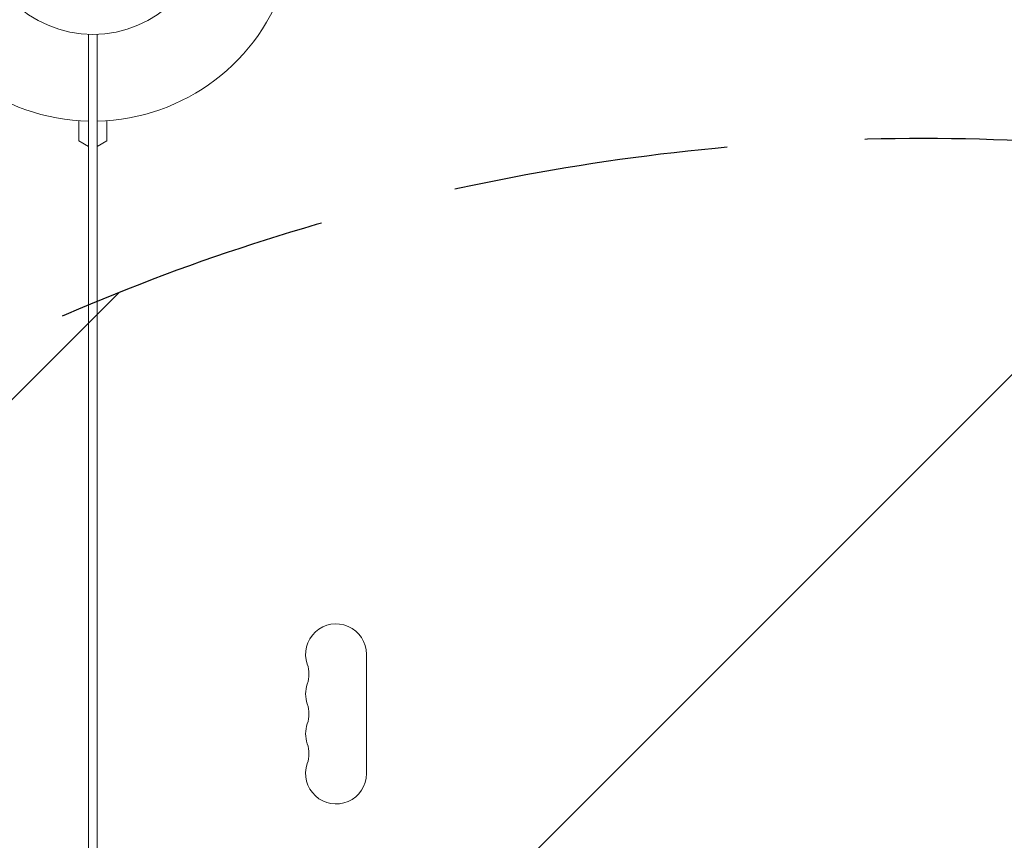
# Model space of a CAD drawing. Units: millimetres. Extents: x -3328 to 3874, y -3382 to 4126.
# Drawn here: x -728 to -275, y 870 to 1248 of the extents above; entities that cross this region are included whole.
import ezdxf

# ---------------------------------------------------------------- set-up
doc = ezdxf.new("R2010")
doc.units = ezdxf.units.MM
doc.header["$LTSCALE"] = 20
doc.linetypes.add('HIDDEN', pattern=[9.525, 6.35, -3.175])
for name, color, linetype in [('2d', 230, 'Continuous'), ('EN-Free_Space', 10, 'HIDDEN'), ('EN-Free_Space_Hatch', 10, 'HIDDEN')]:
    doc.layers.add(name, color=color, linetype=linetype)

msp = doc.modelspace()

# ---------------------------------------------------------------- hatches: boundary and pattern name
at = {"layer": 'EN-Free_Space_Hatch'}
h = msp.add_hatch(dxfattribs=at)
h.set_pattern_fill('ANSI31', color=256, scale=100)
h.set_pattern_definition([(45, (-694.72, 211.93), (-224.506, 224.506), [])])
edge = h.paths.add_edge_path()
edge.add_line((-1312.18, 192.93), (-1312.18, -1882.07))
edge.add_arc((-312.18, -1882.07), 1000, 180, 270)
edge.add_arc((-312.18, -1882.07), 1000, 270, 360)
edge.add_line((687.82, -1882.07), (687.82, 192.93))
edge.add_arc((-312.18, 192.93), 1000, 0, 90)
edge.add_arc((-312.18, 192.93), 1000, 90, 180)

# ---------------------------------------------------------------- linework, layer by layer
at = {"layer": '2d', "lineweight": 0}
for p, q in [((-696.73, 264.89), (-696.73, 1240.97)), ((-692.73, 1239.13), (-692.74, 1239.13)), ((-692.74, 1239.13), (-692.74, 266.73)), ((-692.73, 1240.97), (-692.73, 1200.95)), ((-701.23, 1201.16), (-701.23, 1191.93)), ((-688.24, 1201.16), (-688.24, 1191.93)), ((-701.23, 1191.93), (-696.73, 1189.33)), ((-688.24, 1191.93), (-692.74, 1189.33)), ((-568.74, 955.43), (-568.74, 900.43))]:
    msp.add_line(p, q, dxfattribs=at)
msp.add_circle((-694.73, 1293.93), 53, dxfattribs=at)
for centre, radius, start, end in [((-694.73, 1293.93), 93, 196.9741, 268.7677), ((-694.73, 1293.93), 93, 271.2323, 343.0259), ((-582.74, 955.43), 14, 0, 199.1099), ((-609.2, 946.26), 14, 340.8901, 19.1099), ((-582.74, 937.1), 14, 160.8901, 199.1099), ((-609.2, 927.93), 14, 340.8901, 19.1099), ((-582.74, 918.76), 14, 160.8901, 199.1099), ((-609.2, 909.6), 14, 340.8901, 19.1099), ((-582.74, 900.43), 14, 160.8901, 360)]:
    msp.add_arc(centre, radius, start, end, dxfattribs=at)
at = {"layer": 'EN-Free_Space', "flags": 128}
msp.add_lwpolyline([(-1312.18, 192.93), (-1312.18, -1882.07, 1), (687.82, -1882.07), (687.82, 192.93, 1)], format="xyb", close=True, dxfattribs=at)

doc.saveas('drawing.dxf')
